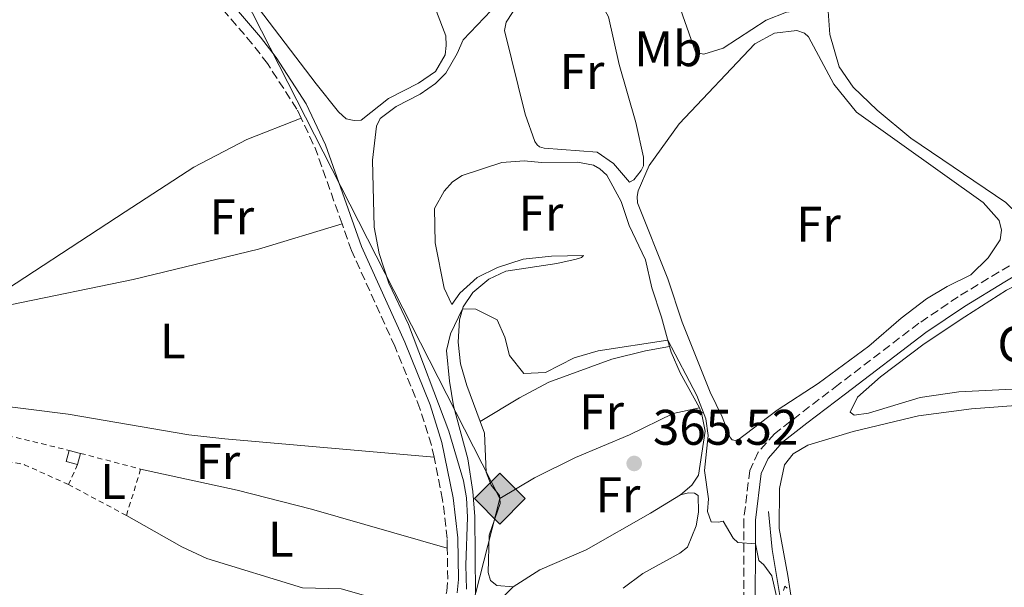
# Model space of a CAD drawing. Units: metres. Extents: x 612185 to 615685, y 4646048 to 4648415.
# Drawn here: x 613468 to 613666, y 4648136 to 4648250 of the extents above; entities that cross this region are included whole.
import ezdxf
from ezdxf.enums import TextEntityAlignment as Align

# ---------------------------------------------------------------- set-up
doc = ezdxf.new("R2010")
doc.units = ezdxf.units.M
doc.header["$MEASUREMENT"] = 0
doc.linetypes.add('DGN Style 2', pattern=[1.7399219301090239, 1.043953158065414, -0.6959687720436097])
doc.linetypes.add('DGN Style 3', pattern=[2.435890702152634, 1.739921930109024, -0.6959687720436097])
for name, color, linetype, lineweight in [('Acequia sin especificar', 4, 'Continuous', 0), ('Camino', 7, 'DGN Style 3', 0), ('Caseta-cabaña', 1, 'Continuous', 0), ('Cota de punto acotado terreno', 7, 'Continuous', 0), ('Curva de nivel intermedia', 30, 'Continuous', 0), ('Depósito a nivel (sin especificar)', 1, 'Continuous', 0), ('Etiqueta de uso rústico', 92, 'Continuous', 0), ('Gasoducto', 7, 'Continuous', 13), ('Línea de cambio de uso (parcela vista)', 92, 'Continuous', 0), ('Margen derecho', 7, 'Continuous', 0), ('Punto acotado terreno (símbolo)', 7, 'Continuous', 0), ('Registro Gasoducto', 7, 'Continuous', 0), ('Sifón shape', 142, 'Continuous', 0), ('Tela metálica o alambrada', 7, 'DGN Style 2', 0)]:
    doc.layers.add(name, color=color, linetype=linetype, lineweight=lineweight)
doc.styles.add('Style-Arial', font='arial.ttf')

# ---------------------------------------------------------------- blocks, each defined once
blk = doc.blocks.new('5PATER')
at = {"layer": 'Sifón shape', "linetype": 'Continuous', "lineweight": 0}
h = blk.add_hatch(color=51, dxfattribs=at)
edge = h.paths.add_edge_path()
edge.add_ellipse((0, 0), major_axis=(-0.1095731443231308, -0.1110710700762829), ratio=0.9994222409660317, start_angle=0, end_angle=360)
blk = doc.blocks.new('5GASO')
at = {"layer": 'Depósito a nivel (sin especificar)', "linetype": 'Continuous', "lineweight": 0}
for color, points in [(253, [(0, -0.5090000823999756), (-0.509, -8.239997558519242e-08), (0, 0.5089999176000244), (0.0235, 0.2499999176000244), (0.0234, 0.25), (-0.03160000000000001, 0.2425), (-0.0786, 0.2215), (-0.1176, 0.1855), (-0.1481, 0.135), (-0.1681, 0.07150000000000001), (-0.1746, -0.004), (-0.1681, -0.078), (-0.1481, -0.142), (-0.1166, -0.1935), (-0.0756, -0.23), (-0.0266, -0.252), (0.0294, -0.2595), (0.0295, -0.2595000823999757)]), (253, [(0, -0.5090000823999756), (0.0295, -0.2595000823999757), (0.0294, -0.2595), (0.0784, -0.254), (0.1274, -0.237), (0.1704, -0.212), (0.2024, -0.183), (0.2024, 0.014), (0.0234, 0.014), (0.0234, -0.07100000000000002), (0.1269, -0.07100000000000002), (0.1269, -0.133), (0.1039, -0.15), (0.0779, -0.1635), (0.0509, -0.172), (0.02490000000000001, -0.1745), (-0.0011, -0.172), (-0.0241, -0.1645), (-0.0446, -0.152), (-0.0621, -0.1345), (-0.0786, -0.109), (-0.0901, -0.0775), (-0.09710000000000002, -0.041), (-0.09910000000000002, 0.001), (-0.09710000000000002, 0.0395), (-0.0911, 0.07300000000000001), (-0.0806, 0.1015), (-0.0656, 0.1245), (-0.04760000000000001, 0.142), (-0.0266, 0.155), (-0.0036, 0.1625), (0.0224, 0.165), (0.0549, 0.1595), (0.0829, 0.143), (0.1044, 0.1165), (0.1174, 0.08), (0.1929, 0.099), (0.1849, 0.134), (0.1729, 0.1645), (0.1574, 0.19), (0.1379, 0.2115), (0.1144, 0.2285), (0.08790000000000002, 0.2405), (0.0574, 0.2475000000000001), (0.0234, 0.25), (0.0235, 0.2499999176000244), (0, 0.5089999176000244), (0.509, -8.239997558519242e-08)]), (7, [(0.0295, -0.2595000823999757), (-0.0265, -0.2520000823999757), (-0.0755, -0.2300000823999756), (-0.1165, -0.1935000823999756), (-0.148, -0.1420000823999756), (-0.168, -0.07800008239997559), (-0.1745, -0.004000082399975585), (-0.168, 0.07149991760002442), (-0.148, 0.1349999176000244), (-0.1175, 0.1854999176000244), (-0.0785, 0.2214999176000244), (-0.0315, 0.2424999176000244), (0.0235, 0.2499999176000244), (0.0575, 0.2474999176000244), (0.08800000000000001, 0.2404999176000244), (0.1145, 0.2284999176000244), (0.138, 0.2114999176000244), (0.1575, 0.1899999176000245), (0.173, 0.1644999176000244), (0.185, 0.1339999176000244), (0.193, 0.09899991760002441), (0.1175, 0.07999991760002441), (0.1045, 0.1164999176000244), (0.083, 0.1429999176000244), (0.055, 0.1594999176000245), (0.0225, 0.1649999176000244), (-0.0035, 0.1624999176000244), (-0.0265, 0.1549999176000244), (-0.0475, 0.1419999176000244), (-0.0655, 0.1244999176000244), (-0.0805, 0.1014999176000244), (-0.091, 0.07299991760002442), (-0.097, 0.03949991760002441), (-0.099, 0.0009999176000244148), (-0.097, -0.04100008239997559), (-0.09000000000000001, -0.07750008239997559), (-0.0785, -0.1090000823999756), (-0.062, -0.1345000823999756), (-0.0445, -0.1520000823999756), (-0.024, -0.1645000823999756), (-0.001, -0.1720000823999756), (0.025, -0.1745000823999756), (0.05100000000000001, -0.1720000823999756), (0.078, -0.1635000823999756), (0.104, -0.1500000823999756), (0.127, -0.1330000823999756), (0.127, -0.07100008239997559), (0.0235, -0.07100008239997559), (0.0235, 0.01399991760002442), (0.2025, 0.01399991760002442), (0.2025, -0.1830000823999756), (0.1705, -0.2120000823999756), (0.1275, -0.2370000823999756), (0.0785, -0.2540000823999757)])]:
    blk.add_hatch(color=color, dxfattribs=at).paths.add_polyline_path(points)
at = {"layer": 'Depósito a nivel (sin especificar)', "color": 7, "linetype": 'Continuous', "lineweight": 0, "flags": 128}
blk.add_lwpolyline([(0, -0.5090000823999756), (0.509, -8.239997558519242e-08), (0, 0.5089999176000244), (-0.509, -8.239997558519242e-08), (0, -0.5090000823999756)], close=True, dxfattribs=at)

msp = doc.modelspace()

# ---------------------------------------------------------------- linework, layer by layer
at = {"layer": 'Acequia sin especificar', "color": 4, "linetype": 'Continuous', "lineweight": 0}
for points in [[(613557.7800000003, 4648135.850000001, 364.9700000000012), (613557.6399999997, 4648140.67, 364.5200000000041), (613558.0199999996, 4648150.289999999, 364.6699999999983), (613557.8200000003, 4648154.119999999, 364.5200000000041), (613557.1900000004, 4648157.58, 364.3699999999953), (613554.25, 4648167.49, 364.2200000000012), (613546.1699999999, 4648188.880000001, 364.0599999999977), (613542.2300000006, 4648197.189999999, 363.7599999999948), (613540.2999999998, 4648203.09, 363.6100000000006), (613539.2400000002, 4648208.41, 363.6100000000006), (613538.9500000002, 4648221.800000001, 363.3099999999977), (613539.7100000001, 4648228.65, 363.3099999999977), (613540.4800000006, 4648230.15, 363.1600000000035), (613543.6699999999, 4648232.58, 363.1600000000035), (613548.4699999997, 4648235.029999999, 363.0099999999948), (613551.5599999996, 4648237.189999999, 362.8600000000006), (613553.6200000001, 4648239.27, 362.1000000000058), (613555.9100000003, 4648243.189999999, 362.1000000000058), (613557.1399999997, 4648245.939999999, 361.9199999999983), (613566.9199999999, 4648256.300000001, 361.1900000000023)], [(613632.4400000004, 4648000.449999999, 368.3300000000018), (613637.2699999996, 4648000.41, 368.3300000000018), (613649.0999999996, 4648001.039999999, 367.8999999999942), (613654.1100000005, 4648001.82, 367.6100000000006), (613661.0300000003, 4648004.51, 367.2200000000012), (613661.8300000001, 4648006.600000001, 367.0299999999988), (613662.0999999996, 4648011.960000001, 366.7899999999936), (613661.9000000004, 4648016.26, 366.6900000000023), (613661.4299999997, 4648019.199999999, 366.6399999999995), (613660.8399999999, 4648020.689999999, 366.6000000000058), (613658.5, 4648025.779999999, 366.3099999999977), (613647.9600000001, 4648047.24, 366.3099999999977), (613643.7199999997, 4648058.539999999, 366.4499999999971), (613639.6900000004, 4648067.470000001, 366.5), (613639.6299999999, 4648072.730000001, 366.5), (613634.0599999996, 4648094.25, 366.2599999999948), (613631.54, 4648099.100000001, 366.0200000000041), (613628.4600000001, 4648106.350000001, 365.820000000007), (613625.3099999996, 4648114.67, 365.679999999993), (613622.6600000003, 4648122.51, 365.2400000000052), (613619.0700000003, 4648143.810000001, 363.9900000000052), (613618.3899999997, 4648151.430000001, 364.1300000000047)]]:
    msp.add_polyline3d(points, dxfattribs=at)
at = {"layer": 'Camino', "color": 7, "linetype": 'DGN Style 3', "lineweight": 0, "extrusion": (-0.3117148769453899, -0.1104681046513022, 0.9437322890235713), "elevation": -704382.7311097481, "flags": 128}
msp.add_lwpolyline([(-4176282.658611001, 2011163.342012439), (-4176298.615130042, 2011163.342012439), (-4176305.414940184, 2011162.646539899)], dxfattribs=at)
at = {"layer": 'Camino', "color": 7, "linetype": 'DGN Style 3', "lineweight": 0}
for points in [[(613524.6200000008, 4648230.260000002, 363.6699999999984), (613523.7800000004, 4648232.070000002, 363.6000000000059), (613517.8599999994, 4648241.170000002, 363.4499999999971), (613514.8299999986, 4648245.140000002, 363.4499999999971), (613503.6700000005, 4648258.180000002, 363.4499999999971), (613495.9799999993, 4648266.65, 363.4499999999971), (613479.9400000018, 4648287.180000001, 363.4499999999971), (613467.4200000003, 4648299.710000001, 363.3999999999941), (613461.9200000018, 4648304.730000001, 363.300000000003), (613457.1999999988, 4648308.13, 363.300000000003), (613453.2600000005, 4648310.5, 363.300000000003)], [(613719.9499999988, 4648265.930000001, 359.9199999999984), (613719.8599999994, 4648265.100000001, 359.929999999993), (613716.1700000013, 4648251.239999998, 360.179999999993), (613713.3199999993, 4648243.239999999, 360.1300000000048), (613711.1600000003, 4648238.730000001, 360.1600000000034), (613707.4400000008, 4648232.470000001, 360.1699999999984), (613703.4499999988, 4648227.520000001, 360.1900000000024), (613700.7399999974, 4648224.730000001, 360.2200000000013), (613695.0100000009, 4648219.640000002, 360.3699999999953), (613680.1200000001, 4648209.080000003, 360.949999999997), (613672.980000001, 4648204.399999999, 361.5800000000017), (613664.5900000001, 4648199.420000004, 362.1999999999972), (613656.3899999993, 4648194.449999999, 362.3999999999942), (613648.5300000003, 4648189.13, 362.5399999999936), (613632.4100000003, 4648176.860000002, 362.929999999993), (613624.6599999988, 4648170.930000001, 363.8000000000029), (613619.579999998, 4648167.000000002, 363.9900000000052), (613616.3000000013, 4648163.289999999, 363.9400000000023), (613614.6000000003, 4648159.65, 363.9900000000052), (613613.3999999978, 4648149.830000003, 364.6699999999984), (613613.3900000011, 4648128.149999999, 366.1600000000035)], [(613551.2799999998, 4648162.260000003, 364.5800000000019), (613550.7800000014, 4648164.699999999, 364.5599999999978), (613548.4600000012, 4648172.02, 364.520000000004), (613543.4299999999, 4648184.510000002, 364.2100000000065), (613534.7300000006, 4648203.690000002, 363.8999999999942), (613532.8399999996, 4648209.030000002, 363.8999999999942)], [(613553.9400000019, 4648144.07, 364.8099999999977), (613553.9200000018, 4648145.969999999, 364.8099999999977), (613553.0100000021, 4648153.77, 364.6600000000034), (613551.2799999998, 4648162.260000003, 364.5800000000019)], [(613552.5100000014, 4648129.550000001, 364.9700000000012), (613552.6900000002, 4648130.15, 364.9600000000063), (613553.8199999991, 4648135.449999999, 364.9600000000063), (613554.0300000013, 4648137.859999999, 364.8099999999977), (613553.9400000019, 4648144.07, 364.8099999999977)]]:
    msp.add_polyline3d(points, dxfattribs=at)
at = {"layer": 'Caseta-cabaña', "color": 1, "linetype": 'Continuous', "lineweight": 0, "extrusion": (0.002209128493653925, 0.008431507095184828, 0.9999620139982331), "elevation": 40911.26294283102, "flags": 128}
msp.add_lwpolyline([(613478.0765627689, 4647983.332624999), (613477.49652, 4647981.112546084), (613475.2065255884, 4647981.712567411), (613475.7865683571, 4647983.932646326), (613478.0765627689, 4647983.332624999)], close=True, dxfattribs=at)
at = {"layer": 'Caseta-cabaña', "color": 1, "linetype": 'Continuous', "lineweight": 0, "extrusion": (0.002209128493740031, 0.008431507095162334, 0.9999620139982331), "elevation": 40911.2629427793, "flags": 128}
msp.add_lwpolyline([(613477.4965199999, 4647981.112546084), (613475.2065255882, 4647981.71256741), (613475.786568357, 4647983.932646326)], dxfattribs=at)
at = {"layer": 'Caseta-cabaña', "color": 1, "linetype": 'Continuous', "lineweight": 0, "elevation": 365, "flags": 128}
msp.add_lwpolyline([(613478.0899999999, 4648163.66), (613480.3799999999, 4648163.060000001)], dxfattribs=at)
at = {"layer": 'Caseta-cabaña', "color": 1, "linetype": 'Continuous', "lineweight": 0, "extrusion": (0.002203228870834982, 0.00843304843815578, 0.9999620140168239), "elevation": 40914.80805344935, "flags": 128}
msp.add_lwpolyline([(613478.0867015745, 4647983.3000816), (613477.5066589161, 4647981.080002656)], dxfattribs=at)
at = {"layer": 'Curva de nivel intermedia', "color": 30, "linetype": 'Continuous', "lineweight": 0, "elevation": 365.0000000000001, "flags": 128}
for points in [[(613553.7699999998, 4648183.66), (613554.6000000013, 4648186.98), (613557.0100000009, 4648192), (613559.6399999994, 4648191.970000001), (613563.9700000011, 4648189.829999999), (613565.4599999998, 4648186.32), (613566.4400000012, 4648182.659999999), (613569.32, 4648179.039999999), (613573.6600000008, 4648179.25), (613579.3800000006, 4648182.169999999), (613584.1900000006, 4648183.58), (613598.1600000005, 4648185.730000001), (613604.01, 4648174.640000002), (613605.8000000004, 4648169.970000001), (613606.280000001, 4648166.65), (613605.4900000019, 4648159.59), (613606.3400000012, 4648153.949999998), (613606.12, 4648151.429999999), (613606.8300000008, 4648149.319999999), (613608.3200000017, 4648149.24), (613609.2900000017, 4648149.489999998), (613611.2600000009, 4648146.09), (613612.1900000008, 4648145.180000001), (613615.7200000001, 4648144.949999999), (613616.4199999997, 4648141.55), (613617.4400000012, 4648140.689999999), (613619.0199999993, 4648138.489999999), (613621.620000001, 4648127.029999999)], [(613559.5900000002, 4648134.929999999), (613559.4800000007, 4648150.419999999), (613559.0899999996, 4648155.4), (613558.0400000013, 4648161.930000001), (613555.2100000015, 4648172.609999999), (613554.350000001, 4648177.539999999), (613553.7699999998, 4648183.66)], [(613621.3600000017, 4648135.57), (613621.6400000011, 4648136.439999999), (613622.1300000006, 4648136.02)]]:
    msp.add_lwpolyline(points, dxfattribs=at)
at = {"layer": 'Gasoducto', "color": 7, "linetype": 'Continuous', "lineweight": 13}
msp.add_polyline3d([(613969.1600000008, 4647581.31, 374.1999999999971), (613853.6200000021, 4647517.16, 381.1900000000023), (613830.4726388874, 4647532.162120628, 382.4190999999992), (613810.6799999998, 4647544.989999998, 383.4700000000012), (613720.2800000003, 4647588.280000002, 384.2299999999959), (613690.6400000016, 4647679.260000002, 373.6999999999971), (613688.7402842025, 4647684.527136555, 373.1925000000047), (613680.57, 4647707.180000001, 371.0099999999948), (613604.5, 4648001.07, 367.6600000000035), (613550.7800000019, 4648100.37, 365.4900000000052), (613564.4600000011, 4648153.980000001, 365.7799999999988), (613449.2699999989, 4648379.809999998, 362.1199999999953)], dxfattribs=at)
at = {"layer": 'Línea de cambio de uso (parcela vista)', "color": 92, "linetype": 'Continuous', "lineweight": 0}
for points in [[(613716.7100000001, 4648267.689999999, 359.7799999999988), (613716.9400000004, 4648265.130000001, 359.7299999999959), (613716.4100000003, 4648260.730000001, 359.8300000000018), (613715.04, 4648254.140000001, 360.1699999999983), (613712.7100000001, 4648247.16, 360.1199999999953), (613709.8899999997, 4648240.850000001, 360.2599999999948), (613705.6299999999, 4648233.99, 360.1699999999983), (613699.8499999996, 4648228.07, 360.1199999999953), (613690.2000000002, 4648219.41, 360.3099999999977), (613682.6500000004, 4648213.42, 360.3099999999977), (613674.1699999999, 4648207.720000001, 360.2100000000065), (613672.7199999997, 4648207.220000001, 360.2100000000065), (613670.8399999999, 4648207.34, 360.2599999999948), (613670.0099999999, 4648208.100000001, 360.2599999999948), (613668.4800000006, 4648210.84, 360.3099999999977), (613665.9400000004, 4648213.32, 360.3099999999977), (613646.9000000004, 4648226.220000001, 360.3099999999977), (613640.1600000003, 4648231.84, 360.3099999999977), (613635.3300000001, 4648236.460000001, 360.2599999999948), (613632.5300000003, 4648240.529999999, 360.2100000000065), (613630.6600000003, 4648247.029999999, 360.2100000000065), (613630.3499999996, 4648251.699999999, 360.1000000000058)], [(613630.3499999996, 4648251.699999999, 360.1000000000058), (613626.0999999996, 4648251.99, 360.1000000000058), (613622, 4648251.5, 360.1999999999971), (613617.8600000005, 4648249.91, 360.1000000000058), (613609.29, 4648244.300000001, 359.9100000000035), (613605.3899999997, 4648243.09, 360.0599999999977), (613604.0800000001, 4648243.359999999, 360.0599999999977), (613603.6900000004, 4648243.550000001, 360.0599999999977), (613599.8399999999, 4648254.609999999, 359.9600000000065), (613598.1299999999, 4648260.529999999, 359.9100000000035), (613598.5099999999, 4648261.119999999, 359.9100000000035), (613598.9400000004, 4648261.359999999, 359.9100000000035), (613604.4199999999, 4648263.359999999, 359.9600000000065), (613613.5300000003, 4648264.630000001, 360.0599999999977), (613620.6299999999, 4648264.720000001, 360.0099999999948), (613625.8300000001, 4648265.65, 360.0599999999977), (613630.1699999999, 4648266.119999999, 360.320000000007)], [(613590.4800000006, 4648217.390000001, 363.0200000000041), (613587.2400000002, 4648221.17, 363.1699999999983), (613584.0300000003, 4648223.439999999, 363.2700000000041), (613573.4000000004, 4648224.230000001, 363.5099999999948), (613572.4299999997, 4648224.51, 363.5099999999948), (613571.9900000002, 4648224.890000001, 363.5099999999948), (613571.5, 4648225.560000001, 363.5099999999948), (613569.5499999998, 4648231.039999999, 363.5599999999977), (613565.4299999997, 4648247.800000001, 363.4100000000035), (613565.75, 4648249.49, 363.4100000000035), (613572.6200000001, 4648260.01, 363.1699999999983), (613574.7300000006, 4648261.529999999, 362.8300000000018), (613576.1299999999, 4648261.310000001, 362.7299999999959), (613577.6900000004, 4648260.75, 362.6399999999995), (613581.9800000006, 4648257.470000001, 362.7799999999988), (613584.1399999997, 4648254.4, 362.7799999999988), (613586.2599999999, 4648250.52, 362.8300000000018), (613588.4100000003, 4648240.980000001, 362.9799999999959), (613591.7800000003, 4648229.380000001, 362.7299999999959), (613593.3099999996, 4648222.449999999, 362.7799999999988), (613593.29, 4648220.710000001, 362.929999999993), (613592.8200000003, 4648219.74, 363.0200000000041), (613591.3399999999, 4648217.880000001, 362.8300000000018), (613590.4800000006, 4648217.390000001, 363.0200000000041)], [(613535.2800000003, 4648229.779999999, 363.1600000000035), (613533.6900000004, 4648230.140000001, 363.1600000000035), (613532.1500000004, 4648231.529999999, 363.1600000000035), (613527.6699999999, 4648237.119999999, 363.1600000000035), (613513.0599999996, 4648256.33, 363.1600000000035)], [(613551.7599999999, 4648251.630000001, 363.1600000000035), (613553.6699999999, 4648246.720000001, 363.1600000000035), (613553.7400000002, 4648244.779999999, 363.1600000000035), (613553.4800000006, 4648242.91, 363.3099999999977), (613551.5700000003, 4648239.600000001, 363.3099999999977), (613548.1799999997, 4648237.24, 363.3099999999977), (613542.1600000003, 4648234.15, 363.3099999999977), (613536.6900000004, 4648229.850000001, 363.1600000000035), (613535.2800000003, 4648229.779999999, 363.1600000000035)], [(613612.0199999996, 4648165.539999999, 362.6399999999995), (613611.0999999996, 4648165.77, 362.6399999999995), (613610.6600000003, 4648166.25, 362.6399999999995), (613609.0599999996, 4648170.380000001, 363.1199999999953), (613606.6299999999, 4648175.33, 363.0200000000041), (613601.0599999996, 4648189.359999999, 362.7799999999988), (613598.2000000002, 4648198.07, 362.6900000000023), (613592.0700000003, 4648213.26, 362.6399999999995), (613592.0099999999, 4648214.51, 362.5399999999936), (613592.1900000004, 4648215.67, 362.5399999999936), (613594.4500000002, 4648220.720000001, 362.5399999999936), (613600.4299999997, 4648229.100000001, 362.1100000000006), (613615.6399999997, 4648245.130000001, 361.6699999999983), (613619.5800000001, 4648247.300000001, 361.7700000000041), (613624.0099999999, 4648247.789999999, 361.9600000000065), (613625.5599999996, 4648247.279999999, 362.1600000000035), (613626.3899999997, 4648246.51, 362.1600000000035), (613631.4800000006, 4648237.060000001, 362.25), (613635.9900000002, 4648231.42, 361.9600000000065), (613661.4199999999, 4648213.33, 361.6699999999983), (613664.6500000004, 4648209.699999999, 361.9600000000065), (613665.0599999996, 4648207.82, 362.0099999999948), (613664.8499999996, 4648205.83, 362.0099999999948), (613662.3799999999, 4648202.230000001, 362.1999999999971), (613658.9400000004, 4648198.859999999, 362.3999999999942), (613654.1900000004, 4648196.480000001, 362.7299999999959), (613650.0700000003, 4648194.060000001, 362.8300000000018), (613644.9500000002, 4648190.140000001, 362.6399999999995), (613638.4500000002, 4648184.550000001, 362.4900000000052), (613628.2999999998, 4648177.039999999, 362.6900000000023), (613620.0999999996, 4648171.680000001, 362.7799999999988), (613612.0199999996, 4648165.539999999, 362.6399999999995)], [(613460.0499999998, 4648192.380000001, 363.4900000000052), (613489.3099999996, 4648211.449999999, 363.6699999999983), (613503.1200000001, 4648220.390000001, 363.3699999999953), (613513.75, 4648225.99, 363.6699999999983), (613524.6200000001, 4648230.26, 363.6699999999983)], [(613598.5199999996, 4648184.449999999, 365.1100000000006), (613596.9000000004, 4648190.380000001, 364.6199999999953), (613594.9900000002, 4648196.25, 364.570000000007), (613593.7100000001, 4648201.83, 364.4700000000012), (613590.4000000004, 4648208.699999999, 364.2799999999988), (613588.79, 4648213.51, 364.0899999999965), (613585.9299999997, 4648218.789999999, 364.0899999999965), (613584.5599999996, 4648220.07, 364.0899999999965), (613583.25, 4648220.83, 364.0899999999965), (613580.0499999998, 4648221.42, 364.0399999999936), (613572.8600000005, 4648221.33, 363.9400000000023), (613569.3300000001, 4648221.680000001, 364.0399999999936), (613564.8899999997, 4648221.380000001, 364.0899999999965), (613556.9000000004, 4648218.77, 364.1300000000047), (613554.9900000002, 4648217.49, 364.179999999993), (613553.3200000003, 4648215.640000001, 364.179999999993), (613551.3799999999, 4648212.140000001, 364.2799999999988), (613551.5099999999, 4648205.279999999, 364.4199999999983), (613553.3099999996, 4648196.180000001, 364.5200000000041), (613554.8499999996, 4648192.91, 364.6699999999983), (613556.4600000001, 4648195.15, 364.4700000000012), (613559.9000000004, 4648198.279999999, 364.3300000000018), (613564.0300000003, 4648200.310000001, 364.3300000000018), (613569.1799999997, 4648201.970000001, 364.2799999999988), (613574.8700000001, 4648202.57, 364.4700000000012), (613581.2400000002, 4648202.699999999, 364.6699999999983), (613580.8600000005, 4648202.310000001, 364.6699999999983), (613579.7999999998, 4648201.949999999, 364.7599999999948), (613575.9000000004, 4648201.130000001, 364.7599999999948), (613565.6799999997, 4648199.560000001, 364.6199999999953), (613562.2699999996, 4648197.970000001, 364.7100000000065), (613559.0700000003, 4648195.33, 364.8600000000006), (613557.1299999999, 4648192.41, 364.9499999999971), (613556.3799999999, 4648189.789999999, 365.2400000000052), (613556.1500000004, 4648185.34, 365.3399999999965), (613556.5899999999, 4648181, 365.2899999999936), (613557.8499999996, 4648176.67, 365.2899999999936), (613560.54, 4648169.41, 365.4400000000023)], [(613532.8399999999, 4648209.029999999, 363.8999999999942), (613516.0599999996, 4648204.01, 363.7799999999988), (613490.9299999997, 4648197.930000001, 363.7799999999988), (613466.25, 4648192.800000001, 363.4799999999959), (613460.0499999998, 4648192.380000001, 363.4900000000052)], [(613635.5499999998, 4648170.720000001, 362.9700000000012), (613634.7199999997, 4648171.34, 362.9700000000012), (613636.1799999997, 4648174.300000001, 362.9700000000012), (613640.8099999996, 4648178.41, 362.929999999993), (613649.5700000003, 4648185.039999999, 362.6399999999995), (613657.7199999997, 4648190.4, 362.1000000000058), (613666.0999999996, 4648195.77, 361.9600000000065), (613673.4500000002, 4648199.58, 361.9600000000065), (613674.5599999996, 4648199.49, 361.9100000000035), (613686.6500000004, 4648189.84, 361.9100000000035), (613696.1900000004, 4648183.92, 361.7200000000012), (613696.9699999997, 4648183.15, 361.7200000000012), (613697.0800000001, 4648182.430000001, 361.7200000000012), (613696.5599999996, 4648181.310000001, 361.7200000000012), (613694.0999999996, 4648180.609999999, 361.7200000000012), (613691.0199999996, 4648180.09, 362.0099999999948), (613677.4400000004, 4648177.26, 362.1499999999942), (613669.8700000001, 4648176.060000001, 362.25), (613656.5, 4648175.369999999, 362.6399999999995), (613648.7800000003, 4648174.26, 362.7799999999988), (613638.4400000004, 4648171.140000001, 362.8800000000047), (613635.5499999998, 4648170.720000001, 362.9700000000012)], [(613598.5199999996, 4648184.449999999, 365.1100000000006), (613593.7000000002, 4648183.619999999, 365.0599999999977), (613586.9100000003, 4648181.939999999, 364.8600000000006), (613574.3099999996, 4648177.300000001, 364.7200000000012), (613568.4100000003, 4648174.180000001, 365.1499999999942), (613560.54, 4648169.41, 365.4400000000023)], [(613604.5099999999, 4648172.17, 365.2400000000052), (613600.6100000005, 4648179.17, 365.2400000000052), (613598.8200000003, 4648183.350000001, 365.1999999999971), (613598.5199999996, 4648184.449999999, 365.1100000000006)], [(613455.0199999996, 4648173.789999999, 363.4900000000052), (613477.9299999997, 4648170.939999999, 363.7899999999936), (613502.1299999999, 4648166.76, 363.7899999999936), (613509.2999999998, 4648165.980000001, 364.1000000000058), (613551.2800000003, 4648162.26, 364.5800000000018)], [(613623.6600000003, 4648129.359999999, 364.9600000000065), (613622.25, 4648138.560000001, 364.4700000000012), (613620.4900000002, 4648148.01, 364.3300000000018), (613620.54, 4648156.02, 364.3300000000018), (613621.5899999999, 4648160.77, 364.179999999993), (613623.2999999998, 4648162.960000001, 364.179999999993), (613626.2300000006, 4648164.689999999, 364.1300000000047), (613635.3700000001, 4648167.41, 364.0399999999936), (613648.4199999999, 4648170.560000001, 363.8399999999965), (613659.0800000001, 4648172, 363.6999999999971), (613670.6100000005, 4648172.859999999, 363.5500000000029), (613688.04, 4648173.310000001, 363.3600000000006), (613693.4500000002, 4648173.189999999, 363.3600000000006), (613697.6600000003, 4648172.180000001, 363.4100000000035), (613701.3700000001, 4648170.430000001, 363.4600000000065), (613704.8200000003, 4648168.220000001, 363.5099999999948), (613707.9600000001, 4648165.59, 363.570000000007), (613711.9699999997, 4648160.939999999, 363.6499999999942), (613714.1100000005, 4648157.449999999, 363.6999999999971), (613717.25, 4648149.279999999, 364.0399999999936), (613721.1200000001, 4648137.539999999, 363.8399999999965), (613723.0499999998, 4648129.02, 363.8399999999965)], [(613564.4600000001, 4648153.980000001, 365.7799999999988), (613571.4600000001, 4648158.119999999, 365.7799999999988), (613579.6200000001, 4648162.230000001, 365.6300000000047), (613590.4800000006, 4648166.800000001, 365.4400000000023), (613599.2599999999, 4648171.060000001, 365.1499999999942), (613604.5099999999, 4648172.17, 365.2400000000052)], [(613600.7100000001, 4648154.74, 366.3099999999977), (613603, 4648156.699999999, 365.820000000007), (613604.3300000001, 4648158.689999999, 365.5800000000018), (613605.6699999999, 4648167.5, 365.1999999999971), (613604.9600000001, 4648170.82, 365.2400000000052), (613604.5099999999, 4648172.17, 365.2400000000052)], [(613560.54, 4648169.41, 365.4400000000023), (613561.3899999997, 4648167.100000001, 365.4900000000052), (613561.7300000006, 4648159.279999999, 365.4900000000052), (613562.7300000006, 4648156.689999999, 365.5800000000018), (613564.3899999997, 4648154.630000001, 365.7799999999988), (613564.4600000001, 4648153.980000001, 365.7799999999988)], [(613492.4400000004, 4648159.9, 364.1300000000047), (613511.8200000003, 4648155.699999999, 364.2799999999988), (613526.6799999997, 4648151.9, 364.2799999999988), (613553.9400000004, 4648144.07, 364.8099999999977)], [(613600.7100000001, 4648154.74, 366.3099999999977), (613602.2999999998, 4648155.140000001, 366.3099999999977), (613603.5499999998, 4648155.109999999, 366.3600000000006), (613604.2800000003, 4648154.59, 366.3600000000006), (613604.3200000003, 4648151.300000001, 366.3999999999942), (613603.8799999999, 4648148.5, 366.3999999999942), (613602.0899999999, 4648144.27, 366.3999999999942), (613600.5599999996, 4648143.050000001, 366.3999999999942), (613593.1699999999, 4648138.949999999, 366.2599999999948), (613589.2000000002, 4648136.050000001, 366.3600000000006)], [(613564.4600000001, 4648153.980000001, 365.7799999999988), (613564.5599999996, 4648152.99, 365.7799999999988), (613562.3600000005, 4648146.640000001, 366.0200000000041), (613562.1200000001, 4648139.199999999, 366.0200000000041), (613562.6200000001, 4648137.560000001, 366.1100000000006), (613563.8899999997, 4648136.57, 366.070000000007), (613567.1799999997, 4648136.27, 366.5)], [(613567.1799999997, 4648136.27, 366.5), (613572.4900000002, 4648139.710000001, 366.5), (613581.7699999996, 4648143.74, 366.2100000000065), (613594.6699999999, 4648151.039999999, 366.1100000000006), (613600.7100000001, 4648154.74, 366.3099999999977)], [(613552.5099999999, 4648129.550000001, 364.9700000000012), (613538.5499999998, 4648134.220000001, 364.9700000000012), (613532.6699999999, 4648135.92, 364.820000000007), (613524.9299999997, 4648136.08, 364.6699999999983), (613505.6900000004, 4648142.01, 364.070000000007), (613500.7100000001, 4648144.300000001, 364.070000000007), (613489.5999999996, 4648150.609999999, 364.1300000000047)], [(613564.2199999997, 4648133.33, 366.5500000000029), (613567.1799999997, 4648136.27, 366.5)]]:
    msp.add_polyline3d(points, dxfattribs=at)
at = {"layer": 'Margen derecho', "color": 7, "linetype": 'Continuous', "lineweight": 0}
for points in [[(613555.9499999991, 4648135.13, 364.9600000000063), (613556.1799999994, 4648137.780000002, 364.8099999999977), (613556.0599999987, 4648146.109999999, 364.8099999999977), (613555.1299999988, 4648154.110000002, 364.6600000000034), (613552.8599999979, 4648165.24, 364.5599999999978), (613550.4899999986, 4648172.75, 364.520000000004), (613545.3999999991, 4648185.359999999, 364.2100000000065), (613536.7199999976, 4648204.500000001, 363.8999999999942), (613529.5000000002, 4648224.890000001, 363.8999999999942), (613525.6600000003, 4648233.109999999, 363.6000000000059), (613519.6200000007, 4648242.41, 363.4499999999971), (613516.5000000005, 4648246.489999999, 363.4499999999971), (613505.2799999998, 4648259.600000002, 363.4499999999971), (613497.6199999999, 4648268.030000002, 363.4499999999971), (613481.5500000011, 4648288.610000002, 363.4499999999971), (613468.8999999978, 4648301.260000002, 363.3999999999941), (613463.2699999996, 4648306.399999999, 363.300000000003)], [(613613.7399999975, 4648113.13, 367.4100000000034), (613615.7100000011, 4648127.989999998, 366.1600000000035), (613615.7199999979, 4648149.690000002, 364.6699999999984), (613616.8599999979, 4648159.000000002, 363.9900000000052), (613618.2600000015, 4648162.010000003, 363.9400000000023), (613621.1799999984, 4648165.300000001, 363.9900000000052), (613626.0699999991, 4648169.090000002, 363.8000000000029), (613633.8099999973, 4648175.020000001, 362.929999999993), (613649.8899999993, 4648187.25, 362.5399999999936), (613657.640000001, 4648192.489999999, 362.3999999999942), (613665.7800000014, 4648197.430000002, 362.1999999999972), (613674.2100000003, 4648202.430000002, 361.5800000000017), (613681.420000001, 4648207.160000001, 360.949999999997), (613696.4499999981, 4648217.82, 360.3699999999953), (613702.3500000013, 4648223.06, 360.2200000000013), (613705.19, 4648225.980000001, 360.1900000000024), (613709.3500000018, 4648231.149999999, 360.1699999999984), (613712.3500000016, 4648231.13, 360.0299999999989), (613717.1999999996, 4648229.510000003, 360.5099999999948), (613720.5599999991, 4648226.52, 360.800000000003), (613722.9400000017, 4648225.069999999, 360.6900000000026)]]:
    msp.add_polyline3d(points, dxfattribs=at)
at = {"layer": 'Tela metálica o alambrada', "color": 7, "linetype": 'DGN Style 2', "lineweight": 0, "extrusion": (-0.004690955651397264, 0.001129088581271369, 0.9999883599792813), "elevation": 2734.365762357892, "flags": 128}
msp.add_lwpolyline([(613448.8672599168, 4648169.355498276), (613473.0475567885, 4648163.535494565)], dxfattribs=at)
at = {"layer": 'Tela metálica o alambrada', "color": 7, "linetype": 'DGN Style 2', "lineweight": 0, "flags": 128}
for points, elevation in [([(613477.9600000001, 4648156.810000001), (613469.1600000003, 4648160.779999999), (613452.4800000006, 4648163.980000001)], 364.0099999999948), ([(613479.7999999998, 4648160.84), (613477.9600000001, 4648156.810000001)], 364.0099999999948), ([(613492.4400000004, 4648159.9), (613489.5999999996, 4648150.609999999)], 364.1300000000047)]:
    msp.add_lwpolyline(points, dxfattribs=dict(at, elevation=elevation))
at = {"layer": 'Tela metálica o alambrada', "color": 7, "linetype": 'DGN Style 2', "lineweight": 0, "extrusion": (-0.01163789737307772, 0.00304939931230104, 0.9999276276354044), "elevation": 7398.437193697108, "flags": 128}
msp.add_lwpolyline([(613443.0690960811, 4648162.11050992), (613455.1300250319, 4648158.950495227)], dxfattribs=at)
at = {"layer": 'Tela metálica o alambrada', "color": 7, "linetype": 'DGN Style 2', "lineweight": 0, "extrusion": (-0.008030503040099616, 0.004277415709837019, 0.9999586065111737), "elevation": 15319.55727042194, "flags": 128}
msp.add_lwpolyline([(613472.7418339492, 4648127.603813602), (613461.1012456192, 4648133.803870322)], dxfattribs=at)

# ---------------------------------------------------------------- block references
at = {"layer": 'Punto acotado terreno (símbolo)', "color": 7, "linetype": 'Continuous', "lineweight": 0, "xscale": 10, "yscale": 10, "zscale": 10}
msp.add_blockref('5PATER', (613591.4200000014, 4648161.030000002, 365.5200000000041), dxfattribs=at)
at = {"layer": 'Registro Gasoducto', "color": 7, "linetype": 'Continuous', "lineweight": 0, "xscale": 10, "yscale": 10, "zscale": 10}
msp.add_blockref('5GASO', (613564.4600000011, 4648153.980000001, 365.7799999999988), dxfattribs=at)

# ---------------------------------------------------------------- texts
at = {"layer": 'Cota de punto acotado terreno', "color": 7, "linetype": 'Continuous', "lineweight": 0, "style": 'Style-Arial'}
msp.add_text('365.52', height=7.000000000000002, dxfattribs=at).set_placement((613595.1700000026, 4648164.780000002, 365.5200000000041))
at = {"layer": 'Etiqueta de uso rústico', "color": 92, "linetype": 'Continuous', "lineweight": 0, "style": 'Style-Arial'}
for s, p in [('Mb', (613598.280246245, 4648244.150009998, 361.2400000000052)), ('Fr', (613580.9636852676, 4648239.590009999, 363.25)), ('Fr', (613572.7136852676, 4648211.190009999, 364.1600000000035)), ('Fr', (613510.7136852659, 4648210.470009997, 363.6300000000047)), ('Fr', (613628.3736852659, 4648208.970009997, 362.320000000007)), ('L', (613498.9014203822, 4648185.57001, 363.7899999999936)), ('Ol', (613669.1646334375, 4648184.950009998, 362.1300000000047)), ('Fr', (613584.883685268, 4648171.400009996, 365.1100000000006)), ('Fr', (613507.9036852685, 4648161.41001, 364.0299999999988)), ('L', (613486.9114203783, 4648157.41001, 364.0099999999948)), ('Fr', (613588.1736852684, 4648154.730009998, 365.8099999999977)), ('L', (613520.5414203786, 4648145.860009997, 364.2700000000041))]:
    msp.add_text(s, height=7.000000000000002, dxfattribs=at).set_placement(p, align=Align.MIDDLE_CENTER)

doc.saveas('drawing.dxf')
